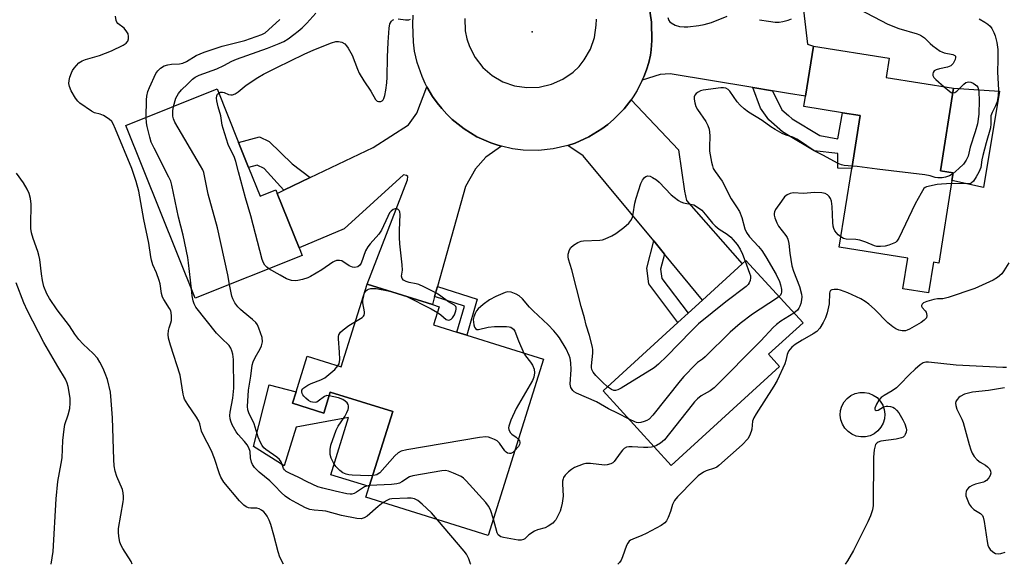
# Model space of a CAD drawing. Units: inches. Extents: x 1291765 to 1297765, y 545449 to 549449.
# Drawn here: x 1294502 to 1294813, y 545449 to 545621 of the extents above; entities that cross this region are included whole.
import ezdxf

# ---------------------------------------------------------------- set-up
doc = ezdxf.new("R2010")
doc.units = ezdxf.units.IN
doc.header["$MEASUREMENT"] = 0
for name, color, linetype in [('BLDG-Footprint', 5, 'Continuous'), ('CULTRL-Pad', 6, 'Continuous'), ('ELEV-Spot Elevation', 7, 'Continuous'), ('TRANS-Driveway', 251, 'Continuous'), ('TRANS-Non Street Sidewalk', 7, 'Continuous'), ('TRANS-Road', 130, 'Continuous'), ('Undefined', 1, 'Continuous')]:
    doc.layers.add(name, color=color, linetype=linetype)

msp = doc.modelspace()

# ---------------------------------------------------------------- linework, layer by layer
at = {"layer": 'BLDG-Footprint'}
for points, elevation in [([(1294796.04, 545570.17), (1294791.87, 545544.11), (1294790.18, 545544.38), (1294788.63, 545534.69), (1294780.53, 545535.98), (1294782.08, 545545.67), (1294760.43, 545549.14), (1294764.4, 545573.97), (1294767.08, 545590.68), (1294761.45, 545591.58), (1294749.34, 545593.52), (1294749.86, 545596.78), (1294752.38, 545612.57), (1294776.25, 545608.75), (1294775.28, 545602.68), (1294796.56, 545599.28), (1294792.39, 545573.2), (1294796.42, 545572.56)], 499.9), ([(1294574.06, 545574.31), (1294577.69, 545565.27), (1294582.63, 545567.26), (1294583.09, 545566.11), (1294589.99, 545548.94), (1294590.95, 545546.54), (1294557.18, 545532.98), (1294535.29, 545587.51), (1294564.12, 545599.08), (1294570.9, 545582.18)], 499.41), ([(1294741.65, 545511.5), (1294707.44, 545480.24), (1294685.95, 545503.77), (1294709.54, 545525.32), (1294712.74, 545528.25), (1294717.33, 545532.44), (1294729.8, 545543.83), (1294731.01, 545544.94), (1294749.04, 545525.2), (1294738.19, 545515.29)], 499.25), ([(1294667.14, 545513.74), (1294649.68, 545458.06), (1294611.05, 545470.18), (1294612.1, 545473.54), (1294619.52, 545497.22), (1294599.84, 545503.39), (1294597.76, 545496.75), (1294587.9, 545499.84), (1294589.02, 545503.43), (1294592.54, 545514.66), (1294603.27, 545511.3), (1294611.48, 545537.47), (1294632.05, 545531.02), (1294634.24, 545530.33), (1294632.45, 545524.61), (1294639.82, 545522.3), (1294642.96, 545521.32)], 499.57)]:
    msp.add_lwpolyline(points, close=True, dxfattribs=dict(at, elevation=elevation))
at = {"layer": 'CULTRL-Pad'}
for points in [[(1294811.05, 545598.32), (1294806, 545567.98), (1294796.04, 545570.17), (1294796.42, 545572.56), (1294792.39, 545573.2), (1294796.56, 545599.28)], [(1294587.9, 545499.84), (1294597.76, 545496.75), (1294599.84, 545503.39), (1294619.52, 545497.22), (1294612.1, 545473.54), (1294600.03, 545477.29), (1294605.62, 545495.34), (1294589.09, 545492.26), (1294585.27, 545480.13), (1294575.58, 545486.15), (1294580.55, 545505.71), (1294589.02, 545503.43)], [(1294768.76, 545489.26), (1294767.28, 545489.22), (1294765.83, 545489.49), (1294764.47, 545490.06), (1294763.26, 545490.89), (1294762.25, 545491.96), (1294761.48, 545493.22), (1294760.99, 545494.61), (1294760.79, 545496.07), (1294760.91, 545497.54), (1294761.33, 545498.95), (1294762.03, 545500.25), (1294762.99, 545501.37), (1294764.16, 545502.26), (1294765.49, 545502.9), (1294766.93, 545503.24), (1294768.4, 545503.28), (1294769.85, 545503.01), (1294771.21, 545502.44), (1294772.42, 545501.61), (1294773.44, 545500.54), (1294774.21, 545499.28), (1294774.7, 545497.89), (1294774.89, 545496.43), (1294774.77, 545494.96), (1294774.35, 545493.55), (1294773.65, 545492.25), (1294772.69, 545491.13), (1294771.52, 545490.24), (1294770.19, 545489.6)]]:
    msp.add_lwpolyline(points, close=True, dxfattribs=at)
at = {"layer": 'ELEV-Spot Elevation'}
msp.add_point((1294663.54, 545617.07, 501.24), dxfattribs=at)
at = {"layer": 'TRANS-Driveway'}
msp.add_lwpolyline([(1294748.72, 545627.59), (1294750.5, 545613.25), (1294752.38, 545612.57), (1294749.86, 545596.78), (1294744.41, 545597.68), (1294739.39, 545598.52), (1294733.24, 545599.54), (1294707.07, 545603.87), (1294703.99, 545603.58), (1294698.3, 545601.83), (1294698.79, 545602.92), (1294699.61, 545605.15), (1294700.36, 545607.41), (1294700.93, 545609.73), (1294701.11, 545611.44), (1294701.36, 545614.33), (1294701.24, 545620.13), (1294700.39, 545625.87)], dxfattribs=at)
for points in [[(1294653.85, 545580.96), (1294648.91, 545577.57), (1294645.65, 545573.84), (1294642.48, 545568.23), (1294633.65, 545536.71), (1294632.76, 545533.54), (1294632.05, 545531.02), (1294611.48, 545537.47), (1294624.15, 545570.41), (1294624.26, 545571.39), (1294623.87, 545571.79), (1294622.99, 545571.99), (1294604.24, 545554.86), (1294589.99, 545548.94), (1294583.09, 545566.11), (1294585.19, 545567.12), (1294593.49, 545571.07), (1294613.38, 545580.54), (1294624.55, 545587.76), (1294627.15, 545591.46), (1294630.34, 545599.74), (1294632.13, 545596.65), (1294633.54, 545594.73), (1294635.02, 545592.87), (1294636.63, 545591.12), (1294638.31, 545589.43), (1294640.16, 545587.92), (1294642.04, 545586.46), (1294644.05, 545585.19), (1294646.12, 545584), (1294648.26, 545582.96), (1294650.46, 545582.05), (1294652.71, 545581.27)], [(1294705.31, 545546.96), (1294701.91, 545551.07), (1294679.65, 545577.98), (1294674.86, 545581.23), (1294677.12, 545582), (1294681.47, 545583.95), (1294685.53, 545586.43), (1294687.41, 545587.89), (1294689.23, 545589.42), (1294690.94, 545591.08), (1294692.58, 545592.8), (1294694.75, 545595.65), (1294709.73, 545579.85), (1294711.59, 545566.81), (1294712.23, 545563.89), (1294729.8, 545543.83), (1294717.33, 545532.44)]]:
    msp.add_lwpolyline(points, close=True, dxfattribs=at)
at = {"layer": 'TRANS-Non Street Sidewalk'}
for points in [[(1294739.39, 545598.52), (1294742.34, 545592.46), (1294744.41, 545590.65), (1294745.6, 545589.61), (1294754.35, 545584.41), (1294760.04, 545583.37), (1294761.45, 545591.58), (1294767.08, 545590.68), (1294764.4, 545573.97), (1294760.07, 545574.1), (1294760.05, 545578.74), (1294752.53, 545579.58), (1294744.41, 545584.41), (1294742.61, 545585.48), (1294738.22, 545589.31), (1294735.6, 545593.04), (1294733.24, 545599.54)], [(1294593.49, 545571.07), (1294585.19, 545567.12), (1294578.95, 545573.92), (1294576.76, 545575.04), (1294574.06, 545574.31), (1294570.9, 545582.18), (1294577.53, 545583.94), (1294580.59, 545582.47), (1294587.76, 545575.46)], [(1294705.31, 545546.96), (1294704.09, 545542.19), (1294704.47, 545539.26), (1294712.74, 545528.25), (1294709.54, 545525.32), (1294700.34, 545537.58), (1294699.71, 545542.46), (1294701.91, 545551.07)], [(1294632.76, 545533.54), (1294633.65, 545536.71), (1294646.21, 545532.66), (1294642.96, 545521.32), (1294639.82, 545522.3), (1294642.17, 545530.51)]]:
    msp.add_lwpolyline(points, close=True, dxfattribs=at)
at = {"layer": 'TRANS-Road'}
for points in [[(1294700.39, 545625.87, 0), (1294701.24, 545620.13, 0), (1294701.36, 545614.33, 0), (1294701.11, 545611.44, 0), (1294700.93, 545609.73, 0), (1294700.36, 545607.41, 0), (1294699.61, 545605.15, 0), (1294698.79, 545602.92, 0), (1294698.3, 545601.83, 0), (1294696.7, 545598.63, 0), (1294695.45, 545596.61, 0), (1294694.75, 545595.65, 0), (1294692.58, 545592.8, 0), (1294690.94, 545591.08, 0), (1294689.23, 545589.42, 0), (1294687.41, 545587.89, 0), (1294685.53, 545586.43, 0), (1294681.47, 545583.95, 0), (1294677.12, 545582, 0), (1294674.86, 545581.23, 0), (1294670.23, 545580.13, 0), (1294665.5, 545579.62, 0), (1294660.73, 545579.71, 0), (1294657.33, 545580.14, 0), (1294653.85, 545580.96, 0), (1294652.71, 545581.27, 0), (1294650.46, 545582.05, 0), (1294648.26, 545582.96, 0), (1294646.12, 545584, 0), (1294644.05, 545585.19, 0), (1294642.04, 545586.46, 0), (1294640.16, 545587.92, 0), (1294638.31, 545589.43, 0), (1294636.63, 545591.12, 0), (1294635.02, 545592.87, 0), (1294633.54, 545594.73, 0), (1294632.13, 545596.65, 0), (1294630.34, 545599.74, 0), (1294629.77, 545600.78, 0), (1294628.78, 545602.96, 0), (1294627.24, 545607.46, 0), (1294626.44, 545611.01, 0), (1294626.06, 545613.83, 0), (1294625.85, 545619.52, 0), (1294626.01, 545622.36, 0)], [(1294642.29, 545621.36, 0), (1294642.44, 545617.45, 0), (1294642.95, 545614.9, 0), (1294643.77, 545612.42, 0), (1294645.57, 545608.95, 0), (1294647.99, 545605.88, 0), (1294650.95, 545603.32, 0), (1294654.32, 545601.36, 0), (1294658.01, 545600.06, 0), (1294661.88, 545599.48, 0), (1294665.78, 545599.63, 0), (1294669.69, 545600.55, 0), (1294673.25, 545602.14, 0), (1294676.46, 545604.38, 0), (1294678.34, 545606.19, 0), (1294679.97, 545608.22, 0), (1294681.92, 545611.61, 0), (1294683.2, 545615.3, 0), (1294683.76, 545619.17, 0), (1294683.83, 545621.14, 0)]]:
    msp.add_polyline3d(points, dxfattribs=at)
at = {"layer": 'Undefined'}
for points, elevation in [([(1294550.37, 545593.56), (1294551.08, 545596.13), (1294551.45, 545596.93), (1294551.92, 545597.67), (1294552.87, 545598.76), (1294554.71, 545600.62), (1294556.34, 545602.13), (1294557.22, 545602.79), (1294558.47, 545603.45), (1294563.98, 545605.4), (1294566.21, 545606.47), (1294568.74, 545607.83), (1294570.2, 545608.49), (1294580, 545611.92), (1294583.66, 545613.37), (1294585.16, 545614.08), (1294586.54, 545614.92), (1294588.36, 545616.25), (1294589.7, 545617.29), (1294590.99, 545618.41), (1294592.43, 545619.88), (1294595.23, 545623.01)], 498), ([(1294766.75, 545624.26), (1294775.79, 545619.47), (1294779.27, 545618.16), (1294785.06, 545616.42), (1294786.15, 545616), (1294787.38, 545615.19), (1294789.14, 545613.42), (1294790, 545612.66), (1294792.33, 545611), (1294792.84, 545610.75), (1294793.58, 545610.52), (1294796.35, 545609.97), (1294796.99, 545609.63), (1294797.16, 545609.38), (1294797.21, 545609.02), (1294797.03, 545608.33), (1294796.4, 545607.12), (1294795.7, 545606.33), (1294794.68, 545605.91), (1294792.11, 545605.39), (1294791.08, 545605.08), (1294790.43, 545604.74), (1294790.08, 545604.22), (1294790, 545603.79), (1294790.03, 545603.35), (1294790.36, 545602.7), (1294790.93, 545602.1), (1294793.6, 545599.75)], 500), ([(1294541.75, 545590.1), (1294541.84, 545595.67), (1294541.94, 545596.83), (1294542.26, 545598.24), (1294542.75, 545599.57), (1294544.76, 545603.9), (1294545.35, 545604.82), (1294546.19, 545605.59), (1294547.42, 545606.32), (1294548.55, 545606.66), (1294549.7, 545606.85), (1294552.2, 545607), (1294553.25, 545607.23), (1294554.46, 545607.77), (1294557.48, 545609.62), (1294560.05, 545610.71), (1294565.74, 545612.6), (1294572.84, 545614.41), (1294578.26, 545616.3), (1294579.23, 545616.82), (1294580.35, 545617.7), (1294583.94, 545621.04)], 496), ([(1294564.65, 545597.76), (1294565.14, 545598.01), (1294565.85, 545598.06), (1294566.32, 545597.94), (1294567.69, 545597.31), (1294568.42, 545597.18), (1294568.96, 545597.25), (1294569.77, 545597.53), (1294570.74, 545598.11), (1294573.33, 545600.28), (1294576.94, 545602.66), (1294578.7, 545603.69), (1294582.93, 545605.87), (1294591.56, 545610.04), (1294594.68, 545611.44), (1294600.24, 545613.65), (1294601.58, 545614.01), (1294602.38, 545614.07), (1294603.43, 545613.79), (1294604.41, 545613.27), (1294605, 545612.69), (1294605.49, 545611.99), (1294606.74, 545609.7), (1294608.38, 545605.34), (1294608.97, 545604.02), (1294610.46, 545601.58), (1294612.66, 545598.4), (1294614.11, 545595.77), (1294614.63, 545595.26), (1294615.06, 545595.11), (1294615.74, 545595.15), (1294616.16, 545595.33), (1294616.47, 545595.64), (1294616.72, 545596.05), (1294617.09, 545597.01), (1294617.41, 545598.64), (1294617.7, 545601.05), (1294617.83, 545602.84), (1294617.91, 545609.07), (1294618.13, 545613.79), (1294618.41, 545618.25), (1294618.67, 545619.61), (1294619.14, 545620.49), (1294619.47, 545620.81), (1294619.92, 545621.02)], 500), ([(1294621.26, 545621.18), (1294623.56, 545620.87), (1294624.62, 545620.93), (1294625.11, 545621.05)], 500), ([(1294706.33, 545621.67), (1294706.71, 545620.72), (1294707.01, 545620.3), (1294707.4, 545619.92), (1294708.67, 545619.23), (1294710.09, 545618.83), (1294711.55, 545618.71), (1294712.72, 545618.73), (1294716.18, 545619.13), (1294717.79, 545619.4), (1294720.19, 545620.09), (1294725.11, 545622)], 500), ([(1294735.33, 545620.93), (1294738.19, 545620.43), (1294740.23, 545620.16), (1294741.55, 545620.17), (1294742.65, 545620.32), (1294744.34, 545620.77), (1294745.38, 545621.18)], 500), ([(1294804.68, 545621.22), (1294806.46, 545620.17), (1294807.42, 545619.49), (1294808.06, 545618.87), (1294808.59, 545618.19), (1294809.27, 545616.93), (1294809.72, 545615.88), (1294810.24, 545613.71), (1294810.53, 545611.49), (1294810.56, 545608.41), (1294810.46, 545604.32), (1294810.72, 545598.74), (1294810.62, 545597.02), (1294810.42, 545595.58), (1294810.22, 545594.74), (1294809.78, 545593.69), (1294808.74, 545591.65), (1294808.36, 545590.61), (1294808.27, 545589.85), (1294808.33, 545588.1), (1294808.18, 545586.78), (1294806.81, 545582.05), (1294805.78, 545578.07), (1294805.47, 545576.64), (1294805.12, 545574.31), (1294804.55, 545572.79), (1294803.74, 545571.31), (1294802.83, 545569.93), (1294802.16, 545569.32), (1294801.74, 545569.16), (1294800.93, 545569.07), (1294795.89, 545569.24)], 498), ([(1294796.33, 545597.84), (1294796.96, 545597.96), (1294797.63, 545598.36), (1294799.83, 545600.59), (1294800.48, 545601.08), (1294801.23, 545601.34), (1294802.02, 545601.25), (1294802.79, 545600.9), (1294803.5, 545600.41), (1294803.9, 545600.01), (1294804.17, 545599.58), (1294804.43, 545598.85), (1294804.57, 545598.05), (1294804.65, 545595.54), (1294804.5, 545591.11), (1294804.1, 545588.1), (1294803.41, 545585.56), (1294801.85, 545580.74), (1294801.17, 545577.89), (1294800.56, 545576.54), (1294799.73, 545575.33), (1294798.27, 545573.91), (1294796.37, 545572.28)], 500), ([(1294580.48, 545542.33), (1294579.81, 545542.81), (1294579.22, 545543.4), (1294578.76, 545544.13), (1294578.32, 545545.21), (1294574.72, 545559.06), (1294573.05, 545564.66), (1294570.84, 545572.89), (1294570.05, 545576.14), (1294569.55, 545577.45), (1294567.58, 545581.56), (1294565.97, 545586.55), (1294565.7, 545587.68), (1294565.27, 545590.56), (1294564.42, 545593.43), (1294563.98, 545595.32), (1294563.95, 545596.14), (1294564.07, 545596.92), (1294564.27, 545597.37), (1294564.65, 545597.76)], 500), ([(1294764.52, 545574.72), (1294761.98, 545574.9), (1294761.2, 545575.08), (1294760.16, 545575.49), (1294755.28, 545578.19), (1294752.52, 545579.48), (1294748.28, 545582.53), (1294747.07, 545583.26), (1294745.8, 545583.87), (1294743.69, 545584.5), (1294742.5, 545584.97), (1294740.21, 545586.22), (1294738.83, 545587.13), (1294736.13, 545589.15), (1294731.83, 545591.79), (1294730.47, 545592.78), (1294729.2, 545593.97), (1294728.22, 545595.02), (1294725.97, 545598.38), (1294725.38, 545598.91), (1294724.71, 545599.31), (1294723.93, 545599.47), (1294723.08, 545599.44), (1294717.51, 545598.69), (1294716.69, 545598.44), (1294715.97, 545598.09), (1294715.32, 545597.65), (1294714.86, 545597.11), (1294714.73, 545596.63), (1294714.73, 545595.82), (1294714.89, 545594.68), (1294715.2, 545593.58), (1294715.75, 545592.58), (1294718.41, 545588.78), (1294719.03, 545587.49), (1294719.39, 545586.4), (1294719.59, 545584.41), (1294719.5, 545580.56), (1294719.56, 545579.39), (1294720.19, 545575.92), (1294720.45, 545574.78), (1294720.73, 545573.96), (1294721.27, 545573.03), (1294723.47, 545569.96), (1294726.41, 545564.41), (1294728.09, 545561.83), (1294728.95, 545560.33), (1294729.68, 545558.48), (1294730.68, 545554.9), (1294731.22, 545553.71), (1294732.18, 545552.39), (1294734.97, 545549.35), (1294735.99, 545548.09), (1294737.26, 545546.1), (1294740.56, 545540.52), (1294741.57, 545538.28), (1294741.9, 545537.22), (1294742.21, 545535.78), (1294742.25, 545534.94), (1294742.14, 545534.45), (1294741.93, 545534.01), (1294741.46, 545533.5)], 500), ([(1294793.6, 545599.75), (1294795.36, 545598.24), (1294795.81, 545597.98), (1294796.33, 545597.84)], 500), ([(1294568.01, 545537.33), (1294567.47, 545540.42), (1294564.19, 545555.25), (1294561.32, 545565.84), (1294559.88, 545572.69), (1294559.56, 545573.53), (1294558.87, 545574.83), (1294550.72, 545588.59), (1294550.31, 545589.65), (1294550.17, 545590.48), (1294550.17, 545592.16), (1294550.37, 545593.56)], 498), ([(1294556, 545535.92), (1294555.09, 545544.13), (1294554.83, 545545.9), (1294553.4, 545552.92), (1294551.92, 545558.55), (1294549.86, 545568.7), (1294549.47, 545569.94), (1294548.91, 545571.2), (1294544.21, 545580.36), (1294543.34, 545582.22), (1294542.84, 545583.86), (1294542.01, 545587.21), (1294541.84, 545588.35), (1294541.75, 545590.1)], 496), ([(1294796.37, 545572.28), (1294795.32, 545571.63), (1294794.04, 545571.19), (1294793, 545571.01), (1294791.61, 545571), (1294790.8, 545571.14), (1294789.2, 545571.69), (1294787.45, 545571.99), (1294772.41, 545573.78), (1294766.17, 545574.6), (1294764.52, 545574.72)], 500), ([(1294687.37, 545505.07), (1294685.75, 545506.53), (1294683.67, 545508.58), (1294682.84, 545509.61), (1294682.42, 545510.46), (1294682.3, 545511.14), (1294682.31, 545511.7), (1294682.72, 545515.66), (1294682.68, 545516.68), (1294682.56, 545517.51), (1294681.62, 545521.22), (1294680.57, 545524.47), (1294680.07, 545526.81), (1294679.03, 545530.44), (1294676.03, 545542.01), (1294675.01, 545545.34), (1294674.89, 545546.1), (1294674.96, 545546.93), (1294675.35, 545548.28), (1294675.75, 545549), (1294676.55, 545549.7), (1294677.99, 545550.55), (1294679.01, 545550.97), (1294679.8, 545551.12), (1294684.88, 545551.33), (1294685.72, 545551.45), (1294686.54, 545551.72), (1294688.65, 545552.67), (1294689.91, 545553.39), (1294692.46, 545555.38), (1294694.02, 545556.72), (1294694.72, 545557.56), (1294695.2, 545558.52), (1294695.48, 545559.65), (1294695.99, 545563), (1294696.4, 545564.63), (1294697.86, 545569.21), (1294698.35, 545570.24), (1294699.02, 545571.13), (1294699.43, 545571.44), (1294700.08, 545571.61), (1294700.8, 545571.51), (1294701.55, 545571.15), (1294702.76, 545570.35), (1294703.67, 545569.64), (1294707.45, 545565.63), (1294708.34, 545564.87), (1294709.77, 545563.85), (1294710.52, 545563.41), (1294711.31, 545563.11), (1294714.55, 545562.44), (1294715.71, 545561.79), (1294717.12, 545560.76), (1294718.72, 545558.91), (1294720.49, 545556.68), (1294721.27, 545555.87), (1294722.61, 545554.78), (1294725.08, 545553.22), (1294726.23, 545552.29), (1294727.03, 545551.48), (1294728.25, 545549.95), (1294729.2, 545548.52), (1294729.94, 545546.96), (1294730.78, 545544.73)], 502), ([(1294760.95, 545552.36), (1294760.16, 545553), (1294759.57, 545553.64), (1294759.11, 545554.31), (1294758.77, 545555.01), (1294758.55, 545555.78), (1294758.41, 545556.88), (1294758.24, 545561.94), (1294758.03, 545563.69), (1294757.76, 545564.48), (1294757.32, 545565.15), (1294756.74, 545565.66), (1294756.05, 545566.03), (1294754.97, 545566.26), (1294752.67, 545566.37), (1294751.52, 545566.32), (1294749.22, 545566.02), (1294745.95, 545566.26), (1294744.98, 545566.11), (1294744.06, 545565.66), (1294743.24, 545564.96), (1294742.2, 545563.59), (1294740.4, 545560.98), (1294740.03, 545560.24), (1294739.92, 545559.74), (1294739.92, 545559.21), (1294740.11, 545558.4), (1294740.73, 545556.79), (1294741.26, 545555.78), (1294743.62, 545552.84), (1294744.07, 545552.14), (1294744.29, 545551.63), (1294744.59, 545550.26), (1294744.84, 545547.2), (1294745.49, 545543.19), (1294746.02, 545541.51), (1294747.88, 545536.66), (1294748.53, 545534.24), (1294748.62, 545533.41), (1294748.56, 545532.53), (1294748.32, 545531.36), (1294748.05, 545530.51), (1294747.72, 545529.84), (1294747.29, 545529.24), (1294746.19, 545528.32)], 498), ([(1294795.89, 545569.24), (1294792.78, 545569.04), (1294791.41, 545568.86), (1294788.03, 545568.15), (1294787.6, 545567.97), (1294787.21, 545567.63), (1294786.28, 545566.21), (1294784.48, 545562.82), (1294779.25, 545551.95), (1294778.64, 545551), (1294778.23, 545550.63), (1294777.75, 545550.35), (1294776.14, 545549.73), (1294774.99, 545549.45), (1294773.54, 545549.29), (1294772.38, 545549.34), (1294771.55, 545549.54), (1294768.87, 545550.71), (1294766.98, 545551.36), (1294765.7, 545551.57), (1294762.62, 545551.65), (1294761.82, 545551.9), (1294760.95, 545552.36)], 498), ([(1294633.66, 545528.49), (1294634.75, 545527.74), (1294636.43, 545526.32), (1294637.14, 545526.12), (1294637.6, 545526.18), (1294638.03, 545526.44), (1294638.41, 545526.83), (1294639.03, 545527.8), (1294639.5, 545529.07), (1294639.6, 545529.57), (1294639.58, 545530.04), (1294639.41, 545530.44), (1294639.08, 545530.78), (1294637.14, 545531.88), (1294634.32, 545534.01), (1294632.94, 545534.85), (1294629.32, 545536.64), (1294627.74, 545537.32), (1294626.92, 545537.55), (1294624.68, 545537.97), (1294623.8, 545538.23), (1294622.93, 545538.73), (1294622.49, 545539.25), (1294622.36, 545539.92), (1294622.59, 545541.81), (1294622.56, 545543.51), (1294621.83, 545550.12), (1294621.7, 545552.14), (1294621.69, 545554.46), (1294621.92, 545559.42), (1294621.78, 545560.23), (1294621.56, 545560.67), (1294621.25, 545561.02), (1294620.83, 545561.21), (1294620.34, 545561.23), (1294619.63, 545560.98), (1294619.06, 545560.51), (1294618.56, 545559.91), (1294617.99, 545558.85), (1294616.02, 545554.46), (1294615.16, 545553.27), (1294612.37, 545550.16), (1294611.63, 545549.23), (1294610.99, 545547.93), (1294609.6, 545544.1), (1294609.13, 545543.39), (1294608.52, 545542.91), (1294607.58, 545542.67), (1294606.83, 545542.77), (1294605.81, 545543.27), (1294603.51, 545544.76), (1294602.79, 545544.96), (1294601.8, 545544.86), (1294601.08, 545544.61), (1294600.62, 545544.36), (1294597.2, 545541.95), (1294593.57, 545539.83), (1294592.75, 545539.49), (1294591.05, 545538.94), (1294589.62, 545538.58), (1294588.85, 545538.48), (1294587.6, 545538.63), (1294586.03, 545539.13), (1294583.96, 545540.24), (1294580.48, 545542.33)], 500), ([(1294730.78, 545544.73), (1294732.19, 545540.87), (1294732.42, 545540.02), (1294732.48, 545539.46), (1294732.34, 545538.63), (1294732.02, 545537.84), (1294731.72, 545537.36), (1294731.11, 545536.73), (1294724.71, 545531.84), (1294716.08, 545524.88), (1294713.69, 545522.6), (1294706.07, 545514.73), (1294703.39, 545512.15), (1294702.07, 545511.04), (1294691.62, 545504.6), (1294690.59, 545504.04), (1294689.81, 545503.82), (1294689.3, 545503.88), (1294688.56, 545504.21), (1294687.37, 545505.07)], 502), ([(1294616.49, 545468.47), (1294614.93, 545467.22), (1294611.51, 545464.2), (1294610.57, 545463.67), (1294609.56, 545463.4), (1294608.16, 545463.49), (1294603.33, 545464.41), (1294598.42, 545465.78), (1294597.34, 545465.92), (1294594.75, 545466.08), (1294593.37, 545466.34), (1294592.05, 545466.84), (1294589.22, 545468.3), (1294587, 545469.6), (1294585.61, 545470.53), (1294584.36, 545471.62), (1294582.36, 545473.81), (1294580.78, 545475.38), (1294577.41, 545478.12), (1294575.92, 545479.57), (1294575.23, 545480.51), (1294574.92, 545481.28), (1294574.64, 545482.65), (1294574.49, 545484.61), (1294574.1, 545485.79), (1294573.56, 545486.72), (1294572.75, 545487.82), (1294570.77, 545489.93), (1294570.11, 545490.83), (1294568.91, 545493.07), (1294568.46, 545494.14), (1294568.23, 545494.91), (1294568.13, 545495.95), (1294568.19, 545497.05), (1294569.05, 545501.4), (1294569.37, 545504.6), (1294569.27, 545513.64), (1294569.09, 545515.33), (1294568.8, 545516.44), (1294568.46, 545517.22), (1294567.89, 545518.04), (1294565.45, 545520.35), (1294563.94, 545521.94), (1294557.36, 545530.21), (1294556.83, 545531.24), (1294556.56, 545532.17), (1294556.25, 545533.79), (1294556, 545535.92)], 496), ([(1294612.21, 545473.88), (1294611.3, 545473.71), (1294610.61, 545473.44), (1294608.12, 545471.8), (1294607.35, 545471.39), (1294606.63, 545471.19), (1294606.14, 545471.14), (1294605.02, 545471.25), (1294601.34, 545472.04), (1294597.44, 545473), (1294595.95, 545473.45), (1294592.52, 545474.99), (1294589.95, 545476.4), (1294586.93, 545477.73), (1294585.88, 545478.33), (1294585.38, 545478.83), (1294585.11, 545479.26), (1294584.28, 545481.4), (1294583.79, 545482.06), (1294582.93, 545482.79), (1294579.5, 545485.26), (1294578.9, 545485.8), (1294578.35, 545486.46), (1294577.76, 545487.46), (1294577.08, 545489.09), (1294575.76, 545493.3), (1294574.09, 545496.79), (1294573.83, 545497.77), (1294573.75, 545498.8), (1294574.06, 545503.99), (1294574.77, 545508.42), (1294575.18, 545511.85), (1294575.51, 545512.97), (1294576.09, 545514.32), (1294577.7, 545516.99), (1294578.15, 545517.93), (1294578.41, 545519.19), (1294578.3, 545520.56), (1294577.27, 545523.57), (1294576.81, 545524.62), (1294576.35, 545525.32), (1294575.33, 545526.3), (1294572.32, 545528.66), (1294571.44, 545529.43), (1294570.69, 545530.24), (1294569.72, 545531.56), (1294569.03, 545532.8), (1294568.72, 545533.6), (1294568.01, 545537.33)], 498), ([(1294607.78, 545525.67), (1294609.85, 545526.94), (1294610.27, 545527.29), (1294610.56, 545527.69), (1294610.67, 545528.16), (1294610.67, 545528.67), (1294610.15, 545531.56), (1294610.14, 545532.36), (1294610.27, 545533.22), (1294610.56, 545534.34), (1294610.77, 545534.86), (1294611.06, 545535.3), (1294611.45, 545535.61), (1294611.91, 545535.84), (1294612.67, 545536.06), (1294613.21, 545536.11), (1294614.35, 545536.02), (1294618.15, 545535.38)], 500), ([(1294618.15, 545535.38), (1294620.55, 545534.74), (1294623.73, 545533.63)], 500), ([(1294623.73, 545533.63), (1294631.67, 545529.65), (1294633.66, 545528.49)], 500), ([(1294694.12, 545494.82), (1294690.48, 545496.72), (1294687.65, 545498.06), (1294683.82, 545500.25), (1294677.53, 545503.04), (1294676.78, 545503.48), (1294676.37, 545503.86), (1294675.79, 545504.82), (1294675.62, 545505.35), (1294675.56, 545505.91), (1294675.91, 545510.54), (1294675.8, 545512.65), (1294675.51, 545514.06), (1294675.25, 545514.89), (1294674.3, 545516.99), (1294672.14, 545520.5), (1294671.47, 545521.42), (1294670.36, 545522.74), (1294668.6, 545524.64), (1294663.83, 545528.98), (1294662.67, 545530.21), (1294660.46, 545532.81), (1294659.48, 545533.77), (1294658.51, 545534.33), (1294656.9, 545534.88), (1294655.82, 545535.02), (1294655.02, 545534.84), (1294652.13, 545533.57), (1294650.08, 545532.53), (1294648.04, 545530.99), (1294646.55, 545529.67), (1294646.02, 545529.01), (1294645.6, 545528.23), (1294645.17, 545527.11), (1294644.98, 545526.25), (1294645, 545525.41), (1294645.14, 545524.58), (1294645.38, 545523.82), (1294645.64, 545523.42), (1294646.1, 545523.15), (1294646.59, 545523.12), (1294649.66, 545523.86), (1294651.68, 545524.1), (1294655.45, 545524.12), (1294656.28, 545524.01), (1294656.78, 545523.83), (1294657.61, 545523.23), (1294658.05, 545522.62), (1294659.2, 545519.53), (1294660.89, 545515.69)], 500), ([(1294741.46, 545533.5), (1294740.66, 545532.9), (1294733.05, 545527.96), (1294729.21, 545525.03), (1294726.05, 545522.24), (1294718.2, 545514.5), (1294717.3, 545513.75), (1294715.74, 545512.68), (1294715.09, 545512.1), (1294711.42, 545508.29), (1294710.24, 545506.97), (1294701.62, 545496.11), (1294700.44, 545494.83), (1294699.73, 545494.4), (1294698.94, 545494.1), (1294697.83, 545493.81), (1294697.01, 545493.71), (1294696.46, 545493.77), (1294695.92, 545493.94), (1294694.12, 545494.82)], 500), ([(1294746.19, 545528.32), (1294742.09, 545525.81), (1294740.68, 545524.75), (1294739.61, 545523.73), (1294735.75, 545519.57), (1294721.03, 545504.74), (1294719.7, 545503.72), (1294716.89, 545502.19), (1294715.78, 545501.28), (1294714.77, 545500.26), (1294714.01, 545499.36), (1294705.27, 545488.28), (1294704.74, 545487.74), (1294704.09, 545487.23), (1294702.82, 545486.51), (1294702.04, 545486.16)], 498), ([(1294602.26, 545511.61), (1294602.62, 545512.29), (1294602.8, 545513.67), (1294602.79, 545515.99), (1294602.42, 545520.13), (1294602.44, 545520.97), (1294602.55, 545521.47), (1294603.04, 545522.3), (1294603.86, 545523.05), (1294605.7, 545524.4), (1294607.78, 545525.67)], 500), ([(1294660.89, 545515.69), (1294661.42, 545514.83), (1294663.07, 545512.86), (1294663.69, 545511.89), (1294664.22, 545510.59), (1294664.28, 545509.5), (1294664.03, 545508.12), (1294663.62, 545507.05), (1294658.45, 545498.2), (1294656.86, 545494.46), (1294656.18, 545492.58), (1294656.1, 545492.05), (1294656.16, 545491.55), (1294656.62, 545490.65), (1294657.15, 545490.05), (1294658.52, 545489.1), (1294659.2, 545488.44)], 500), ([(1294599.47, 545502.22), (1294598.73, 545502.25), (1294597.99, 545502.01), (1294596, 545500.48), (1294595.54, 545500.24), (1294595.04, 545500.11), (1294594.24, 545500.14), (1294593.73, 545500.31), (1294593, 545500.73), (1294592.09, 545501.43), (1294591.49, 545502.03), (1294591.18, 545502.48), (1294590.96, 545502.97), (1294590.85, 545503.47), (1294590.89, 545503.94), (1294591.13, 545504.35), (1294591.51, 545504.72), (1294592.7, 545505.53), (1294593.79, 545506.03), (1294596.86, 545507.2), (1294598.09, 545507.87), (1294601.23, 545510.55), (1294602.26, 545511.61)], 500), ([(1294613.19, 545477.01), (1294611.96, 545476.98), (1294606.71, 545477.14), (1294605.66, 545477.26), (1294604.85, 545477.46), (1294603.82, 545477.9), (1294602.88, 545478.6), (1294601.6, 545479.85), (1294600.97, 545480.78), (1294600.14, 545482.56), (1294599.84, 545483.62), (1294599.79, 545485.27), (1294600.01, 545486.66), (1294601.66, 545491.33), (1294602.34, 545492.58), (1294604.37, 545495.71), (1294605.06, 545496.9), (1294605.48, 545497.88), (1294605.58, 545498.43), (1294605.58, 545498.98), (1294605.45, 545499.5), (1294605.17, 545499.95), (1294604.55, 545500.53), (1294603.82, 545501.02), (1294602.44, 545501.54), (1294599.47, 545502.22)], 500), ([(1294658.11, 545484.93), (1294657.48, 545484.35), (1294656.82, 545483.97), (1294656.39, 545483.93), (1294655.73, 545484.1), (1294655.32, 545484.38), (1294654.94, 545484.78), (1294653.27, 545487.2), (1294652.47, 545488), (1294651.71, 545488.42), (1294650.62, 545488.87), (1294649.79, 545489.14), (1294648.94, 545489.26), (1294646.89, 545489.02), (1294623.97, 545485.14), (1294622.24, 545484.75), (1294621.23, 545484.21), (1294620.18, 545483.2), (1294615.43, 545477.91), (1294614.99, 545477.55), (1294614.51, 545477.28), (1294613.98, 545477.12), (1294613.19, 545477.01)], 500), ([(1294702.04, 545486.16), (1294701.21, 545485.93), (1294700.11, 545485.85), (1294698.71, 545485.87), (1294695.14, 545486.13), (1294694.05, 545486.1), (1294693.29, 545485.96), (1294692.6, 545485.58), (1294692.01, 545485.02), (1294691.29, 545484.14), (1294689.44, 545481.47), (1294689.03, 545481.08), (1294688.33, 545480.67), (1294687.27, 545480.37), (1294686.4, 545480.34), (1294681.99, 545480.81), (1294680.51, 545480.78), (1294679.65, 545480.61), (1294678.28, 545480.12), (1294676.94, 545479.55), (1294675.93, 545478.96), (1294675.01, 545478.2), (1294673.97, 545477.16), (1294673.48, 545476.45), (1294673.3, 545475.99), (1294673.16, 545475.25), (1294673.13, 545474.41), (1294673.29, 545470.53), (1294673.02, 545468.28), (1294672.74, 545466.89), (1294672.41, 545465.81), (1294671.69, 545464.28), (1294670.98, 545463.06), (1294670.65, 545462.62), (1294670.03, 545462.02), (1294668.64, 545461), (1294667.61, 545460.52), (1294665.27, 545459.88), (1294664.27, 545459.45), (1294662.55, 545458.3), (1294661.2, 545457.05), (1294660.81, 545456.79), (1294660.11, 545456.6), (1294659.12, 545456.65), (1294654.53, 545457.5), (1294653.71, 545457.72), (1294653.23, 545457.94), (1294652.86, 545458.28), (1294652.49, 545458.99), (1294651.31, 545463.25)], 498), ([(1294659.2, 545488.44), (1294659.51, 545487.97), (1294659.67, 545487.54), (1294659.7, 545487.29), (1294659.6, 545486.81), (1294659.2, 545486.16), (1294658.11, 545484.93)], 500), ([(1294651.31, 545463.25), (1294650.39, 545466.25), (1294649.81, 545467.39), (1294648.89, 545468.53), (1294642.75, 545475.4), (1294641.91, 545476.22), (1294641.19, 545476.71), (1294638.75, 545477.82), (1294637.09, 545478.45), (1294636.23, 545478.58), (1294635.06, 545478.5), (1294625.91, 545476.98), (1294624.84, 545476.58), (1294622.46, 545475.03), (1294621.65, 545474.66), (1294620.82, 545474.41), (1294619.13, 545474.23), (1294612.21, 545473.88)], 498), ([(1294633.67, 545463.08), (1294631.79, 545465.2), (1294628.79, 545468.02), (1294627.45, 545469.14), (1294626.46, 545469.62), (1294625.4, 545469.84), (1294624.25, 545469.92), (1294619.3, 545469.7), (1294618.55, 545469.55), (1294617.86, 545469.3), (1294616.49, 545468.47)], 496)]:
    msp.add_lwpolyline(points, dxfattribs=dict(at, elevation=elevation))
for points in [[(1294585.09, 545449.02, 494), (1294583.93, 545451.28, 494), (1294583.33, 545452.89, 494), (1294582.01, 545458.23, 494), (1294581.02, 545461.55, 494), (1294580.51, 545462.9, 494), (1294579.86, 545464.18, 494), (1294579.38, 545464.89, 494), (1294578.81, 545465.53, 494), (1294578.16, 545466.09, 494), (1294577.42, 545466.51, 494), (1294576.63, 545466.73, 494), (1294574.77, 545466.77, 494), (1294573.98, 545466.85, 494), (1294573.25, 545467.15, 494), (1294572.58, 545467.62, 494), (1294571.14, 545469, 494), (1294566.22, 545474.97, 494), (1294565.32, 545476.49, 494), (1294564.84, 545477.55, 494), (1294563.27, 545482.43, 494), (1294562.38, 545484.84, 494), (1294559.55, 545490.08, 494), (1294559.2, 545491.06, 494), (1294558.61, 545493.33, 494), (1294558.33, 545494.15, 494), (1294557.61, 545495.4, 494), (1294554.84, 545499.45, 494), (1294553.85, 545501.11, 494), (1294553.57, 545501.89, 494), (1294553.39, 545502.71, 494), (1294552.47, 545508.75, 494), (1294549.36, 545518.22, 494), (1294548.77, 545520.44, 494), (1294548.68, 545521.51, 494), (1294548.78, 545522.82, 494), (1294548.98, 545523.62, 494), (1294549.55, 545525.19, 494), (1294549.73, 545526, 494), (1294549.76, 545527.39, 494), (1294549.62, 545528.48, 494), (1294549.45, 545529.02, 494), (1294549.07, 545529.81, 494), (1294547.32, 545532.55, 494), (1294546.92, 545533.32, 494), (1294546.6, 545534.45, 494), (1294546.12, 545537.5, 494), (1294545.84, 545538.59, 494), (1294544.97, 545541.05, 494), (1294543.87, 545543.58, 494), (1294543.38, 545545, 494), (1294543.17, 545546.09, 494), (1294542.59, 545550.34, 494), (1294541, 545557.82, 494), (1294539.37, 545566.84, 494), (1294538.53, 545569.89, 494), (1294537.14, 545574, 494), (1294532.01, 545586.39, 494), (1294531.28, 545588.02, 494), (1294530.84, 545588.77, 494), (1294530.02, 545589.56, 494), (1294528.28, 545590.64, 494), (1294527.23, 545591.09, 494), (1294525.44, 545591.57, 494), (1294524.42, 545592.06, 494), (1294520.78, 545594.6, 494), (1294520.13, 545595.19, 494), (1294519.44, 545596.15, 494), (1294518.08, 545598.49, 494), (1294517.51, 545599.81, 494), (1294517.35, 545600.82, 494), (1294517.39, 545601.69, 494), (1294517.65, 545602.8, 494), (1294518.14, 545604.14, 494), (1294518.49, 545604.91, 494), (1294518.95, 545605.63, 494), (1294519.68, 545606.5, 494), (1294520.5, 545607.28, 494), (1294521.47, 545607.9, 494), (1294522.52, 545608.39, 494), (1294526.96, 545609.61, 494), (1294530.73, 545611.1, 494), (1294534.48, 545612.9, 494), (1294535.41, 545613.57, 494), (1294535.95, 545614.17, 494), (1294536.19, 545614.87, 494), (1294536.16, 545615.64, 494), (1294535.99, 545616.42, 494), (1294535.65, 545617.15, 494), (1294534.78, 545618.21, 494), (1294532.78, 545619.76, 494), (1294532.44, 545620.17, 494), (1294532.24, 545620.65, 494), (1294532.04, 545622.02, 494)], [(1294537.34, 545449.02, 492), (1294536.96, 545449.87, 492), (1294534.33, 545453.98, 492), (1294533.78, 545454.97, 492), (1294533.43, 545456.04, 492), (1294533.14, 545457.73, 492), (1294532.97, 545459.15, 492), (1294532.99, 545460.3, 492), (1294534.5, 545468.74, 492), (1294534.61, 545469.61, 492), (1294534.61, 545470.46, 492), (1294534.47, 545471.56, 492), (1294534.23, 545472.64, 492), (1294532.43, 545476.76, 492), (1294531.98, 545478.39, 492), (1294531.64, 545480.05, 492), (1294531.51, 545482.08, 492), (1294531.08, 545495.24, 492), (1294530.71, 545500.72, 492), (1294530.43, 545503.3, 492), (1294529.48, 545507.34, 492), (1294528.81, 545509.23, 492), (1294528.14, 545510.81, 492), (1294527.09, 545512.84, 492), (1294526.35, 545514.06, 492), (1294525.02, 545515.58, 492), (1294521.83, 545518.46, 492), (1294520.44, 545519.96, 492), (1294519.23, 545521.62, 492), (1294517.51, 545524.24, 492), (1294513.63, 545529.31, 492), (1294511.2, 545532.88, 492), (1294510.34, 545534.36, 492), (1294509.44, 545536.72, 492), (1294508.98, 545538.61, 492), (1294508.64, 545540.68, 492), (1294508.14, 545545.22, 492), (1294507.89, 545546.63, 492), (1294507.54, 545547.76, 492), (1294506.02, 545551.85, 492), (1294505.52, 545553.69, 492), (1294505.33, 545555.02, 492), (1294505.27, 545556.14, 492), (1294505.41, 545562.67, 492), (1294505.16, 545564.49, 492), (1294504.75, 545566.06, 492), (1294504.14, 545567.4, 492), (1294502.99, 545569.45, 492), (1294500.78, 545572.45, 492)], [(1294814, 545544.17, 496), (1294812.44, 545541.67, 496), (1294811.74, 545540.73, 496), (1294810.47, 545539.58, 496), (1294809.05, 545538.72, 496), (1294803.24, 545536.11, 496), (1294794.85, 545533.23, 496), (1294793.16, 545532.79, 496), (1294791.45, 545532.77, 496), (1294790.37, 545532.6, 496), (1294788.13, 545532.01, 496), (1294787.12, 545531.58, 496), (1294786.62, 545531.08, 496), (1294786.47, 545530.67, 496), (1294786.48, 545530.47, 496), (1294786.65, 545530.1, 496), (1294787.63, 545529, 496), (1294787.89, 545528.57, 496), (1294788.06, 545528.06, 496), (1294788.13, 545527.55, 496), (1294787.97, 545526.83, 496), (1294787.28, 545526.07, 496), (1294786.32, 545525.39, 496), (1294782.67, 545523.25, 496), (1294781.87, 545522.88, 496), (1294781.37, 545522.74, 496), (1294780.36, 545522.74, 496), (1294779.32, 545522.97, 496), (1294778.32, 545523.36, 496), (1294777.37, 545523.97, 496), (1294775.81, 545525.28, 496), (1294771.56, 545529.52, 496), (1294769.84, 545531.11, 496), (1294768.7, 545532, 496), (1294767.25, 545532.86, 496), (1294763.2, 545534.68, 496), (1294760.82, 545535.57, 496), (1294760, 545535.72, 496), (1294758.87, 545535.75, 496), (1294758.12, 545535.64, 496), (1294757.74, 545535.43, 496), (1294757.53, 545535.06, 496), (1294757.43, 545534.58, 496), (1294757.27, 545531.19, 496), (1294756.67, 545528.34, 496), (1294756.15, 545526.8, 496), (1294755.45, 545525.3, 496), (1294754.31, 545523.56, 496), (1294753.35, 545522.5, 496), (1294752.22, 545521.74, 496), (1294748.74, 545519.77, 496), (1294746.61, 545518.43, 496), (1294745.53, 545517.55, 496), (1294744.46, 545516.26, 496), (1294744.06, 545515.28, 496), (1294743.64, 545513.31, 496), (1294743.31, 545512.25, 496), (1294740.87, 545506.98, 496), (1294739.81, 545505.21, 496), (1294734.2, 545496.5, 496), (1294733.47, 545495.23, 496), (1294733.13, 545494.17, 496), (1294732.86, 545491.71, 496), (1294732.69, 545490.88, 496), (1294732.2, 545489.55, 496), (1294731.58, 545488.6, 496), (1294729.79, 545486.69, 496), (1294722.51, 545480.17, 496), (1294721.83, 545479.72, 496), (1294721.12, 545479.38, 496), (1294718.44, 545478.48, 496), (1294717.65, 545478.12, 496), (1294715.96, 545476.92, 496), (1294714.65, 545475.71, 496), (1294709.44, 545470.33, 496), (1294708.49, 545469.19, 496), (1294707.85, 545467.93, 496), (1294707.24, 545465.69, 496), (1294706.51, 545463.78, 496), (1294706, 545462.75, 496), (1294705.47, 545462.1, 496), (1294704.27, 545461.29, 496), (1294699.53, 545458.74, 496), (1294698.21, 545458.12, 496), (1294695.32, 545456.99, 496), (1294694.6, 545456.58, 496), (1294694.21, 545456.26, 496), (1294693.72, 545455.69, 496), (1294693.32, 545454.98, 496), (1294692.11, 545451.41, 496), (1294691.6, 545450.28, 496), (1294691.08, 545449.57, 496), (1294690.56, 545449.01, 496)], [(1294511.78, 545449.03, 490), (1294512.35, 545453.09, 490), (1294513.34, 545469.67, 490), (1294513.8, 545475.12, 490), (1294514.89, 545480.81, 490), (1294515.16, 545482.58, 490), (1294515.42, 545488.05, 490), (1294515.8, 545491.71, 490), (1294516.09, 545493.11, 490), (1294517.08, 545496.21, 490), (1294517.57, 545498.18, 490), (1294517.73, 545499.82, 490), (1294517.69, 545501.46, 490), (1294517.09, 545505.14, 490), (1294516.76, 545506.22, 490), (1294516.21, 545507.5, 490), (1294513.82, 545511.48, 490), (1294509.46, 545519.04, 490), (1294504.24, 545529.04, 490), (1294503.06, 545531.59, 490), (1294500.7, 545537.89, 490)], [(1294813.3, 545511.17, 494), (1294812.13, 545511.16, 494), (1294797.36, 545511.86, 494), (1294788.68, 545512.79, 494), (1294787.82, 545512.77, 494), (1294787.01, 545512.57, 494), (1294786.03, 545511.99, 494), (1294784.48, 545510.61, 494), (1294782.69, 545508.92, 494), (1294779.63, 545505.75, 494), (1294778.56, 545504.75, 494), (1294777.18, 545503.78, 494), (1294774.63, 545502.29, 494), (1294773.73, 545501.62, 494), (1294773, 545500.79, 494), (1294772.24, 545499.52, 494), (1294771.75, 545498.32, 494), (1294771.74, 545497.93, 494), (1294771.8, 545497.77, 494), (1294772.12, 545497.58, 494), (1294772.74, 545497.65, 494), (1294774.47, 545498.67, 494), (1294775.26, 545498.94, 494), (1294775.8, 545498.95, 494), (1294776.62, 545498.83, 494), (1294777.41, 545498.58, 494), (1294777.88, 545498.3, 494), (1294778.51, 545497.71, 494), (1294779.24, 545496.79, 494), (1294780.55, 545494.6, 494), (1294781.14, 545493.3, 494), (1294781.6, 545491.98, 494), (1294781.68, 545491.45, 494), (1294781.57, 545490.68, 494), (1294781.3, 545489.95, 494), (1294781.03, 545489.53, 494), (1294780.65, 545489.19, 494), (1294780.16, 545488.96, 494), (1294778.47, 545488.52, 494), (1294773.55, 545487.85, 494), (1294772.81, 545487.61, 494), (1294772.4, 545487.38, 494), (1294771.95, 545486.8, 494), (1294771.54, 545485.15, 494), (1294771.26, 545482.8, 494), (1294771.23, 545467.58, 494), (1294770.99, 545466.18, 494), (1294770.36, 545464.26, 494), (1294769.55, 545462.39, 494), (1294764.96, 545453.41, 494), (1294763.06, 545450.11, 494), (1294762.35, 545449, 494)], [(1294812.63, 545504.67, 492), (1294807.54, 545503.91, 492), (1294802.51, 545503.34, 492), (1294800.05, 545502.69, 492), (1294798.61, 545501.98, 492), (1294798.19, 545501.66, 492), (1294797.67, 545501.06, 492), (1294797.3, 545500.38, 492), (1294797.17, 545499.91, 492), (1294797.24, 545499.1, 492), (1294797.6, 545498, 492), (1294799.14, 545494.83, 492), (1294799.58, 545493.75, 492), (1294801.45, 545486.85, 492), (1294801.96, 545485.14, 492), (1294802.38, 545484.04, 492), (1294803.02, 545483.07, 492), (1294804.03, 545481.98, 492), (1294804.94, 545481.22, 492), (1294806.6, 545480.28, 492), (1294807.26, 545479.82, 492), (1294807.93, 545479.09, 492), (1294808.22, 545478.45, 492), (1294808.28, 545477.75, 492), (1294808.1, 545477.04, 492), (1294807.67, 545476.33, 492), (1294806.91, 545475.5, 492), (1294806.47, 545475.18, 492), (1294805.96, 545474.95, 492), (1294803.43, 545474.3, 492), (1294802.38, 545473.88, 492), (1294801.66, 545473.5, 492), (1294801.24, 545473.17, 492), (1294800.76, 545472.52, 492), (1294800.55, 545472.03, 492), (1294800.43, 545471.34, 492), (1294800.48, 545470.6, 492), (1294800.83, 545469.54, 492), (1294801.53, 545468.03, 492), (1294802.1, 545467.11, 492), (1294802.99, 545466.28, 492), (1294805.09, 545465, 492), (1294805.65, 545464.38, 492), (1294805.91, 545463.89, 492), (1294806.25, 545462.5, 492), (1294807.19, 545456.15, 492), (1294807.42, 545455.08, 492), (1294807.68, 545454.33, 492), (1294808.12, 545453.69, 492), (1294808.94, 545452.99, 492), (1294809.84, 545452.45, 492), (1294810.59, 545452.28, 492), (1294811.43, 545452.4, 492), (1294812.85, 545452.82, 492)], [(1294644.14, 545449.01, 496), (1294644.11, 545449.17, 496), (1294643.56, 545450.78, 496), (1294642.78, 545452.24, 496), (1294642.1, 545453.19, 496), (1294633.67, 545463.08, 496)]]:
    msp.add_polyline3d(points, dxfattribs=at)

doc.saveas('drawing.dxf')
